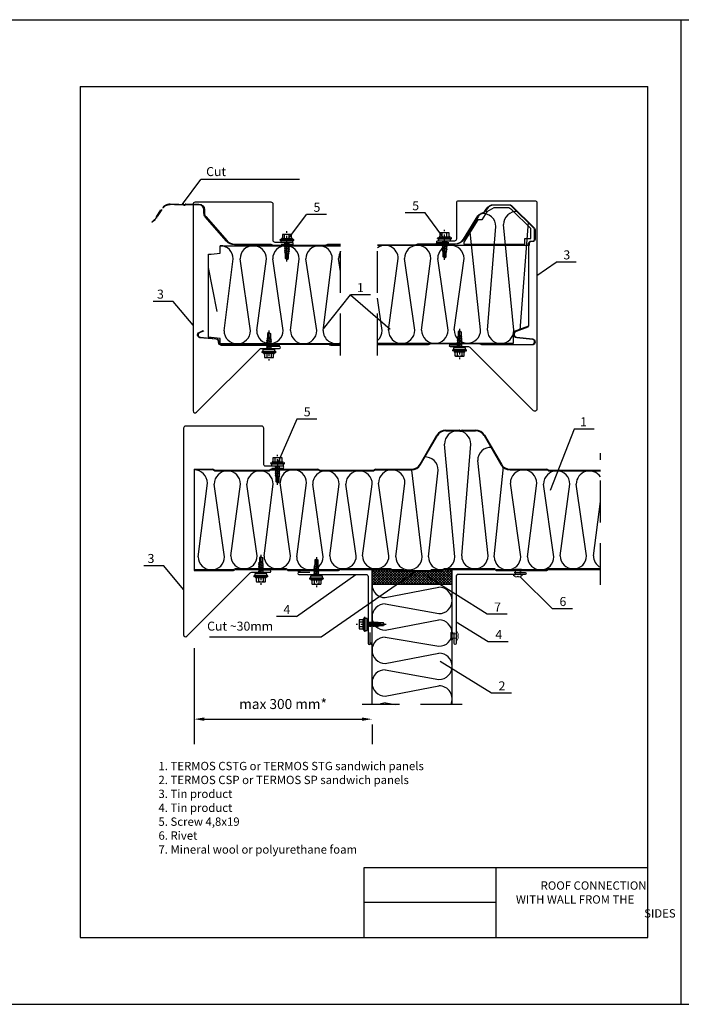
# Model space of a CAD drawing. Units: millimetres. Extents: x -204 to 5185, y 774 to 2365.
# Drawn here: x 3726 to 3925, y 774 to 1069 of the extents above; entities that cross this region are included whole.
import ezdxf
from ezdxf.enums import TextEntityAlignment as Align

# ---------------------------------------------------------------- set-up
doc = ezdxf.new("R2010")
doc.units = ezdxf.units.MM
for name, pattern in [('CENTER2', [28.575, 19.05, -3.175, 3.175, -3.175]), ('HIDDEN', [0.375, 0.25, -0.125]), ('HIDDENX2', [19.05, 12.7, -6.35])]:
    doc.linetypes.add(name, pattern=pattern)
doc.layers.get('0').update_dxf_attribs({"color": 2})
doc.layers.add('plon lin', color=7, linetype='Continuous', lineweight=5)
doc.layers.add('uzbruksnaivimai', color=7, linetype='Continuous', lineweight=5)
for name, color, linetype in [('skarda', 7, 'Continuous'), ('Skardos lankstiniai', 4, 'Continuous'), ('Tekstas', 7, 'Continuous'), ('Užpildas', 240, 'Continuous')]:
    doc.layers.add(name, color=color, linetype=linetype)
doc.styles.add('arial', font='arial.ttf')
doc.styles.add('ROMANS', font='ROMANS.shx', dxfattribs={"width": 0.8, "oblique": 15})
doc.styles.get("Standard").update_dxf_attribs({"font": 'arial.ttf'})
doc.dimstyles.new('RYS_BUD', dxfattribs={"dimscale": 1.5, "dimtxt": 3, "dimasz": 3, "dimexe": 2.5, "dimexo": 2, "dimgap": 1.5, "dimtad": 1, "dimdsep": 46, "dimtxsty": 'ROMANS', "dimtsz": 2, "dimcen": -3, "dimdle": 1.25, "dimclrd": 1, "dimclre": 1, "dimclrt": 2, "dimadec": 0, "dimazin": 0, "dimtfac": 0.75, "dimtix": 1, "dimtmove": 2, "dimatfit": 3, "dimfxl": 1, "dimtvp": 1.5, "dimtolj": 1, "dimarcsym": 0})

# ---------------------------------------------------------------- blocks, each defined once
blk = doc.blocks.new('*D116')
at = {"layer": 'DEFPOINTS', "color": 0, "linetype": 'Continuous', "transparency": 16777216}
for p in [(3778.72, 886.82), (3831.99, 863.88), (3831.99, 859.51)]:
    blk.add_point(p, dxfattribs=at)
at = {"layer": 'Tekstas', "color": 1, "linetype": 'Continuous', "lineweight": -2, "transparency": 16777216}
for p, q in [((3778.72, 880.82), (3778.72, 852.01)), ((3781.72, 859.51), (3828.99, 859.51)), ((3831.99, 857.88), (3831.99, 852.01))]:
    blk.add_line(p, q, dxfattribs=at)
at = {"layer": 'Tekstas', "color": 1, "linetype": 'Continuous', "transparency": 16777216}
for points in [[(3781.72, 860.01), (3781.72, 859.01), (3778.72, 859.51)], [(3828.99, 860.01), (3828.99, 859.01), (3831.99, 859.51)]]:
    blk.add_solid(points, dxfattribs=at)
at = {"layer": 'Tekstas', "color": 2, "linetype": 'Continuous', "transparency": 16777216, "insert": (3805.35, 864.05), "char_height": 3, "attachment_point": 5, "style": 'arial'}
blk.add_mtext('\\A1;max 300 mm*', dxfattribs=at)
blk = doc.blocks.new('L03A')
at = {"layer": 'Tekstas', "linetype": 'Continuous', "ltscale": 3}
for p, q in [((-7, 2.4), (-7, 2.6)), ((-6.6, 3), (6.6, 3)), ((-6.6, 2), (6.6, 2)), ((-5.5, 3.4), (-5.5, 3.6)), ((-5.1, 4), (5.1, 4)), ((-5.1, 3), (5.1, 3)), ((-2.31, 4), (-2.31, 7.64)), ((-1.8, -1.23), (-1.8, 0)), ((1.8, -0.61), (1.8, 0)), ((2.31, 4), (2.31, 7.64)), ((5.5, 3.4), (5.5, 3.6)), ((7, 2.4), (7, 2.6)), ((-2.4, -1.51), (2.4, -0.66)), ((-2.4, -1.51), (-1.8, -1.23)), ((-2.4, -1.51), (-1.8, -1.56)), ((-2.4, -3.15), (2.4, -2.31)), ((-2.4, -3.15), (-1.8, -2.87)), ((-2.4, -3.15), (-1.8, -3.2)), ((-2.4, -4.79), (2.4, -3.95)), ((-2.4, -4.79), (-1.8, -4.51)), ((-2.4, -4.79), (-1.8, -4.85)), ((-2.4, -6.44), (2.4, -5.59)), ((-2.4, -6.44), (-1.8, -6.16)), ((-2.4, -6.44), (-1.8, -6.49)), ((-2.4, -8.08), (2.4, -7.23)), ((-2.4, -8.08), (-1.8, -7.8)), ((-2.4, -8.08), (-1.8, -8.13)), ((-2.4, -9.72), (2.4, -8.87)), ((-2.4, -9.72), (-1.8, -9.44)), ((-2.4, -9.72), (-1.8, -9.77)), ((-1.8, -1.23), (1.8, -0.61)), ((-1.8, -1.56), (1.8, -0.94)), ((-1.8, -2.87), (-1.8, -1.56)), ((-1.8, -2.87), (1.8, -2.25)), ((-1.8, -3.2), (1.8, -2.59)), ((-1.8, -4.51), (-1.8, -3.2)), ((-1.8, -4.51), (1.8, -3.9)), ((-1.8, -4.85), (1.8, -4.23)), ((-1.8, -6.16), (-1.8, -4.85)), ((-1.8, -6.16), (1.8, -5.54)), ((-1.8, -6.49), (1.8, -5.87)), ((-1.8, -7.8), (-1.8, -6.49)), ((-1.8, -7.8), (1.8, -7.18)), ((-1.8, -8.13), (1.8, -7.51)), ((-1.8, -9.44), (-1.8, -8.13)), ((-1.8, -9.44), (1.8, -8.82)), ((-1.8, -9.77), (1.8, -9.15)), ((-1.8, -10.05), (-1.8, -9.77)), ((2.4, -0.66), (1.8, -0.61)), ((2.4, -0.66), (1.8, -0.94)), ((1.8, -2.25), (1.8, -0.94)), ((2.4, -2.31), (1.8, -2.25)), ((2.4, -2.31), (1.8, -2.59)), ((1.8, -3.9), (1.8, -2.59)), ((2.4, -3.95), (1.8, -3.9)), ((2.4, -3.95), (1.8, -4.23)), ((1.8, -5.54), (1.8, -4.23)), ((2.4, -5.59), (1.8, -5.54)), ((2.4, -5.59), (1.8, -5.87)), ((1.8, -7.18), (1.8, -5.87)), ((2.4, -7.23), (1.8, -7.18)), ((2.4, -7.23), (1.8, -7.51)), ((1.8, -8.82), (1.8, -7.51)), ((2.4, -8.87), (1.8, -8.82)), ((2.4, -8.87), (1.8, -9.15)), ((1.8, -10.05), (1.8, -9.15)), ((-2.16, -11.32), (2.26, -10.54)), ((-2.16, -11.32), (-1.71, -11.11)), ((-2.16, -11.32), (-1.67, -11.36)), ((-1.71, -11.1), (1.78, -10.5)), ((-1.67, -11.36), (1.76, -10.77)), ((-1.5, -12), (1.5, -12)), ((0, -17), (-1.5, -16.13)), ((0, -17), (1.5, -16.13)), ((2.26, -10.54), (1.76, -10.77)), ((2.26, -10.54), (1.78, -10.5))]:
    blk.add_line(p, q, dxfattribs=at)
at = {"layer": 'Tekstas', "ltscale": 3}
for p, q in [((-1.5, -16.13), (-1.5, -12)), ((1.5, -16.13), (1.5, -12))]:
    blk.add_line(p, q, dxfattribs=at)
at = {"layer": 'Tekstas', "linetype": 'Continuous', "ltscale": 3}
blk.add_lwpolyline([(-6, 2), (-6, 0), (6, 0), (6, 2)], dxfattribs=at)
blk.add_lwpolyline([(4.62, 4), (4.62, 7.6, 0.414214), (4.22, 8), (-4.22, 8, 0.414214), (-4.62, 7.6), (-4.62, 4)], format="xyb", dxfattribs=at)
for centre, radius, start, end in [((-6.6, 2.6), 0.4, 90, 180), ((-6.6, 2.4), 0.4, 180, 270), ((-5.1, 3.6), 0.4, 90, 180), ((-5.1, 3.4), 0.4, 180, 270), ((-3.46, 5.99), 2.01, 55.05614, 124.94386), ((0, 0.48), 7.52, 72.11378, 107.87847), ((3.46, 5.99), 2.01, 55.05614, 124.94386), ((5.1, 3.6), 0.4, 0, 90), ((5.1, 3.4), 0.4, 270, 0), ((6.6, 2.6), 0.4, 0, 90), ((6.6, 2.4), 0.4, 270, 0), ((4.7, -10.05), 6.5, 180, 197.4688), ((12.47, -17), 12.47, 156.36548, 180), ((-4.7, -10.05), 6.5, 342.5312, 0)]:
    blk.add_arc(centre, radius, start, end, dxfattribs=at)
at = {"layer": 'Užpildas', "linetype": 'CENTER2'}
blk.add_line((0, -18.99), (0, 11), dxfattribs=at)
blk = doc.blocks.new('kniede')
at = {"layer": 'uzbruksnaivimai'}
for p, q in [((-0.15, 0.69), (0.18, 1.28)), ((-0.15, 0.15), (-0.15, 0.69)), ((0.18, 1.28), (0.43, 1.28)), ((0.43, 1.28), (0.43, 0.69)), ((0.43, 0.69), (1.55, 0.69)), ((1.55, 1.03), (1.55, 0.69)), ((-0.15, -0.15), (-0.15, -0.69)), ((-0.15, -0.69), (0.18, -1.28)), ((0.18, -1.28), (0.43, -1.28)), ((0.43, -0.69), (1.55, -0.69)), ((0.43, -0.69), (0.43, -1.28)), ((1.55, -0.69), (1.55, -1.03))]:
    blk.add_line(p, q, dxfattribs=at)
blk.add_arc((-0.15, 0), 0.153, 270, 90, dxfattribs=at)
for points in [[(1.55, 1.03), (1.63, 1.1), (1.77, 1.22), (2.04, 1.07), (2.09, 0.86), (2.11, 0.73), (2.12, -0.69)], [(1.55, -1.03), (1.63, -1.1), (1.77, -1.22), (2.04, -1.07), (2.09, -0.86), (2.11, -0.73), (2.12, -0.69)]]:
    blk.add_open_spline(points, degree=3, knots=[0, 0, 0, 0, 0.381579, 0.61739, 0.995792, 1.135063, 1.135063, 1.135063, 1.135063], dxfattribs=at)

msp = doc.modelspace()

# ---------------------------------------------------------------- hatches: boundary and pattern name
at = {"layer": 'Skardos lankstiniai'}
h = msp.add_hatch(color=256, dxfattribs=at)
h.dxf.hatch_style = 1
h.paths.add_polyline_path([(3808.37352, 1001.98299, -0.353204203), (3808.1096, 1001.76998), (3807.5096, 1001.76998), (3807.256, 1001.51638), (3808.69172, 1001.51638)])
h = msp.add_hatch(color=256, dxfattribs=at)
h.dxf.hatch_style = 1
h.paths.add_polyline_path([(3852.06608, 1002.24215), (3851.62535, 1002.24215, -0.299251899), (3851.37748, 1002.4051), (3850.79511, 1001.94215), (3852.13549, 1001.94215)])
h = msp.add_hatch(color=256, dxfattribs=at)
h.dxf.hatch_style = 1
h.paths.add_polyline_path([(3804.36613, 971.80738), (3804.15641, 971.80738, 0.131652498), (3803.85641, 971.727), (3803.75497, 971.66843), (3803.65354, 971.60987, -0.094733582), (3803.38218, 971.5155), (3803.42124, 971.16998), (3804.26215, 971.16998, -0.275942689), (3804.49989, 971.02796)])
h = msp.add_hatch(color=256, dxfattribs=at)
h.dxf.hatch_style = 1
h.paths.add_polyline_path([(3856.05565, 971.93315), (3854.93109, 971.93315), (3855.2028, 971.37215, -0.414213562), (3855.4728, 971.64215), (3855.61327, 971.64215)])
h = msp.add_hatch(color=256, dxfattribs=at)
h.dxf.hatch_style = 1
h.paths.add_polyline_path([(3805.50881, 934.84504, -0.268491594), (3805.27472, 934.70956), (3804.95105, 934.70956), (3804.77075, 934.37532), (3805.74553, 934.37532)])
h = msp.add_hatch(color=256, dxfattribs=at)
h.dxf.hatch_style = 1
h.paths.add_polyline_path([(3801.94487, 904.37532), (3800.97159, 904.37532), (3801.11147, 904.10956), (3801.42726, 904.10956, -0.313940179), (3801.68052, 903.93316)])
h = msp.add_hatch(color=256, dxfattribs=at)
h.dxf.hatch_style = 1
h.paths.add_polyline_path([(3810.73929, 904.07532), (3809.50812, 904.07532), (3809.86607, 903.35619, -0.235118433), (3810.10542, 903.47532), (3810.42236, 903.47532)])
h = msp.add_hatch(color=256, dxfattribs=at)
h.dxf.hatch_style = 1
h.paths.add_polyline_path([(3831.98626, 882.6487), (3831.40542, 882.41585), (3831.40542, 882.17532, -0.250235573), (3831.27233, 881.92604), (3831.98626, 881.54487)])
at = {"layer": 'Užpildas', "linetype": 'Continuous'}
h = msp.add_hatch(dxfattribs=at)
h.set_pattern_fill('ANSI37', color=256, scale=4.5, angle=90, style=0)
h.set_pattern_definition([(135, (-46741.9125, -54501.5147), (-0.3977475644, -0.3977475644), []), (225, (-46741.9125, -54501.5147), (0.3977475644, -0.3977475644), [])])
h.paths.add_polyline_path([(3838.21529, 904.07532, -0.131652498), (3837.83279, 904.17781), (3837.62992, 904.29494, 0.131652498), (3837.32992, 904.37532), (3831.98626, 904.37532), (3831.98626, 899.87532), (3855.98626, 899.87532), (3855.98626, 904.37532), (3853.81529, 904.37532, 0.131652498), (3853.51529, 904.29494), (3853.31242, 904.17781, -0.131652498), (3852.92992, 904.07532)])

# ---------------------------------------------------------------- linework, layer by layer
at = {"color": 0}
for p, q in [((3714.61678, 1069.07883), (3924.61678, 1069.07883)), ((3924.61664, 774.07885), (3924.61664, 1069.07885)), ((3924.61678, 1069.07883), (4134.61678, 1069.07883)), ((3744.61678, 1049.07883), (3914.61678, 1049.07883)), ((3744.61678, 1049.07883), (3744.61678, 794.07883)), ((3914.61678, 794.07883), (3914.61678, 1049.07883)), ((3829.61678, 794.07883), (3829.61678, 815.07883)), ((3829.61678, 815.07883), (3914.61678, 815.07883)), ((3869.05627, 815.07883), (3869.05627, 794.07883)), ((3869.05627, 804.57883), (3829.61678, 804.57883)), ((3744.61678, 794.07883), (3914.61678, 794.07883)), ((3714.61678, 774.07883), (3924.61678, 774.07883)), ((3924.61678, 774.07883), (4134.61678, 774.07883))]:
    msp.add_line(p, q, dxfattribs=at)
at = {"layer": 'skarda', "linetype": 'Continuous', "ltscale": 3}
for p, q in [((3853.72728, 1000.33355), (3853.72728, 1003.33355)), ((3806.51371, 999.86639), (3806.51371, 1002.86639))]:
    msp.add_line(p, q, dxfattribs=at)
at = {"layer": 'skarda', "linetype": 'Continuous'}
msp.add_line((3803.70118, 936.09311), (3803.70118, 933.09311), dxfattribs=at)
at = {"layer": 'skarda', "color": 3, "linetype": 'Continuous'}
for p, q in [((3831.98626, 863.87532), (3831.98626, 899.87532)), ((3855.98626, 863.87532), (3855.98626, 899.87532))]:
    msp.add_line(p, q, dxfattribs=at)
at = {"layer": 'skarda'}
msp.add_lwpolyline([(3877.80068, 1001.77715), (3877.80068, 1003.48715), (3879.60068, 1003.48715), (3879.60068, 1003.48715), (3879.60068, 1006.55852), (3879.60068, 1006.55852), (3873.90068, 1012.12715), (3873.00068, 1012.72715), (3868.50068, 1012.72715), (3866.35713, 1011.52715), (3864.85744, 1009.12715), (3863.69682, 1009.12715), (3859.50068, 1002.37715), (3859.50068, 1001.77715)], close=True, dxfattribs=at)
at = {"layer": 'Skardos lankstiniai', "color": 0}
for p, q in [((3864.52345, 976.11216), (3861.28577, 1006.37442)), ((3866.57899, 976.02531), (3869.107, 1007.06965)), ((3874.4746, 976.02531), (3871.37786, 1007.69449)), ((3876.35554, 976.09151), (3878.82566, 1008.43112)), ((3787.6682, 975.90519), (3790.41153, 997.40958)), ((3795.56381, 975.90519), (3792.46707, 997.40958)), ((3797.44475, 975.97139), (3800.36268, 997.40958)), ((3805.34036, 975.97139), (3802.24362, 997.40958)), ((3807.56592, 975.92019), (3810.13923, 997.40958)), ((3815.46153, 975.92019), (3812.19477, 997.40358)), ((3817.34247, 975.98639), (3820.09038, 997.40358)), ((3822.56802, 993.59431), (3821.97131, 997.52935)), ((3836.90014, 976.03096), (3839.81807, 997.54198)), ((3844.79576, 976.03096), (3841.69901, 997.53535)), ((3846.85129, 976.04596), (3849.59462, 997.53535)), ((3854.7469, 976.04596), (3851.65016, 997.53535)), ((3856.62784, 976.11216), (3859.54577, 997.53535)), ((3785.61266, 981.66179), (3783.01372, 994.8781)), ((3835.01921, 975.96476), (3833.62344, 985.6844)), ((3856.78175, 908.18813), (3853.68501, 941.93852)), ((3858.83729, 908.48813), (3861.58062, 941.93852)), ((3866.7329, 908.48813), (3863.63616, 937.00091)), ((3847.0052, 908.18813), (3843.90846, 934.12909)), ((3848.88614, 908.18813), (3851.80407, 934.12909)), ((3868.61384, 908.18813), (3871.34193, 935.12637)), ((3779.9265, 908.18813), (3782.66983, 930.23852)), ((3787.82211, 908.18813), (3784.72537, 929.93852)), ((3789.70305, 908.48813), (3792.62098, 929.93852)), ((3797.59866, 908.48813), (3794.50191, 929.93852)), ((3799.6542, 908.48813), (3802.39753, 929.93852)), ((3807.54981, 908.48813), (3804.45306, 930.30472)), ((3809.43074, 908.18492), (3812.34868, 930.30472)), ((3817.32636, 908.18492), (3814.22961, 929.93852)), ((3819.38189, 908.48813), (3822.12522, 929.93852)), ((3827.27751, 908.48813), (3824.18076, 929.93852)), ((3829.15844, 908.48813), (3832.07637, 929.93852)), ((3837.05405, 908.48813), (3833.95731, 930.23852)), ((3839.10959, 908.18813), (3841.85292, 930.23852)), ((3876.50945, 908.18813), (3873.4127, 930.23852)), ((3878.56499, 908.18813), (3881.30832, 930.23852)), ((3886.4606, 908.18813), (3883.36385, 929.93852)), ((3888.34153, 908.48813), (3891.25947, 929.93852)), ((3896.23715, 908.48813), (3893.1404, 929.93852)), ((3898.29268, 908.48813), (3900.37202, 924.74671)), ((3835.93407, 895.92752), (3852.03846, 899.02426)), ((3835.93407, 894.04658), (3852.03846, 891.12865)), ((3835.93407, 886.15097), (3852.03846, 889.24771)), ((3835.93407, 884.09543), (3852.03846, 881.3521)), ((3835.93407, 876.19982), (3852.03846, 879.29657)), ((3835.93407, 874.31888), (3852.03846, 871.40095)), ((3835.93407, 866.42327), (3852.03846, 869.52002)), ((3836.06647, 864.36773), (3838.93335, 863.87532))]:
    msp.add_line(p, q, dxfattribs=at)
at = {"layer": 'Skardos lankstiniai', "ltscale": 3}
for points in [[(3854.95535, 1002.24215), (3851.62535, 1002.24215, -0.414213562), (3851.35535, 1002.51215), (3851.35535, 1002.57215, -0.414213562), (3851.62535, 1002.84215), (3856.75535, 1002.84215, 0.414213562), (3857.35535, 1003.44215), (3857.35535, 1014.24215, -0.414213562), (3857.95535, 1014.84215), (3880.75535, 1014.84215, -0.414213562), (3881.35535, 1014.24215), (3881.35535, 952.33814, -0.668178638), (3880.33108, 951.91387), (3861.37854, 970.86642, 0.198912367), (3860.95427, 971.04215), (3855.4728, 971.04215, -0.414213562), (3855.2028, 971.31215), (3855.2028, 971.37215, -0.414213562), (3855.4728, 971.64215), (3858.8028, 971.64215)], [(3804.7796, 1001.76998), (3808.1096, 1001.76998, 0.414213562), (3808.3796, 1002.03998), (3808.3796, 1002.09998, 0.414213562), (3808.1096, 1002.36998), (3802.9796, 1002.36998, -0.414213562), (3802.3796, 1002.96998), (3802.3796, 1013.76998, 0.414213562), (3801.7796, 1014.36998), (3778.9796, 1014.36998, 0.414213562), (3778.3796, 1013.76998), (3778.3796, 951.86596, 0.668178638), (3779.40387, 951.4417), (3798.35641, 970.39424, -0.198912367), (3798.78067, 970.56998), (3804.26215, 970.56998, 0.414213562), (3804.53215, 970.83998), (3804.53215, 970.89998, 0.414213562), (3804.26215, 971.16998), (3800.93215, 971.16998)], [(3801.94472, 934.70956), (3805.27472, 934.70956, 0.414213562), (3805.54472, 934.97956), (3805.54472, 935.03956, 0.414213562), (3805.27472, 935.30956), (3800.14472, 935.30956, -0.414213562), (3799.54472, 935.90956), (3799.54472, 946.70956, 0.414213562), (3798.94472, 947.30956), (3776.14472, 947.30956, 0.414213562), (3775.54472, 946.70956), (3775.54472, 884.80555, 0.668178638), (3776.56898, 884.38128), (3795.52152, 903.33383, -0.198912367), (3795.94579, 903.50956), (3801.42726, 903.50956, 0.414213562), (3801.69726, 903.77956), (3801.69726, 903.83956, 0.414213562), (3801.42726, 904.10956), (3798.09726, 904.10956)]]:
    msp.add_lwpolyline(points, format="xyb", dxfattribs=at)
at = {"layer": 'Skardos lankstiniai'}
for points in [[(3813.40542, 903.47532), (3810.10542, 903.47532, 0.414213562), (3809.80542, 903.17532), (3809.80542, 903.17532, 0.414213562), (3810.10542, 902.87532), (3830.20542, 902.87532, -0.414213562), (3830.80542, 902.27532), (3830.80542, 882.17532, 0.414213562), (3831.10542, 881.87532), (3831.10542, 881.87532, 0.414213562), (3831.40542, 882.17532), (3831.40542, 885.47532)], [(3874.5671, 903.47532), (3877.8671, 903.47532, -0.414213562), (3878.1671, 903.17532), (3878.1671, 903.17532, -0.414213562), (3877.8671, 902.87532), (3857.7671, 902.87532, 0.414213562), (3857.1671, 902.27532), (3857.1671, 882.17532, -0.414213562), (3856.8671, 881.87532), (3856.8671, 881.87532, -0.414213562), (3856.5671, 882.17532), (3856.5671, 885.47532)]]:
    msp.add_lwpolyline(points, format="xyb", dxfattribs=at)
at = {"layer": 'Skardos lankstiniai', "color": 0}
for centre, start, end in [((3865.15919, 1007.06965), 0, 97.9055005), ((3875.32566, 1007.69449), 86.4724532, 180), ((3786.46372, 997.40958), 0, 90), ((3796.41487, 997.40958), 0, 180), ((3806.19142, 997.40958), 0, 180), ((3816.14257, 997.40358), 0, 180), ((3835.87027, 997.52935), 0, 124.6898967), ((3845.64682, 997.53535), 0, 180), ((3855.59797, 997.53535), 0, 180), ((3825.91912, 997.52935), 148.0868893, 180), ((3791.61601, 975.90519), 180, 0), ((3801.39255, 975.97139), 180, 0), ((3811.51372, 975.92019), 180, 0), ((3821.29027, 975.98639), 180, 288.8844409), ((3831.0714, 975.96476), 310.2740079, 0), ((3840.84795, 976.03096), 180, 0), ((3850.7991, 976.04596), 180, 0), ((3860.57565, 976.11216), 180, 0), ((3870.5268, 976.02531), 180, 0), ((3857.63281, 941.93852), 0, 180), ((3867.58396, 937.00091), 86.7805688, 180), ((3847.85626, 934.12909), 0, 93.2201615), ((3778.72202, 930.23852), 0, 90), ((3788.67317, 929.93852), 0, 180), ((3798.44972, 929.93852), 0, 180), ((3808.40087, 930.30472), 0, 180), ((3818.17742, 929.93852), 0, 180), ((3828.12857, 929.93852), 0, 180), ((3837.90512, 930.23852), 0, 180), ((3847.85626, 934.12909), 176.371883, 180), ((3877.36051, 930.23852), 0, 180), ((3887.31166, 929.93852), 0, 180), ((3897.08821, 929.93852), 33.7151046, 180), ((3783.87431, 908.18813), 180, 0), ((3793.65085, 908.48813), 180, 0), ((3803.602, 908.48813), 180, 0), ((3813.37855, 908.18492), 180, 0), ((3823.3297, 908.48813), 180, 0), ((3833.10625, 908.48813), 180, 0), ((3843.0574, 908.18813), 180, 0), ((3852.83395, 908.18813), 180, 0), ((3862.7851, 908.48813), 180, 0), ((3872.56164, 908.18813), 180, 0), ((3882.51279, 908.18813), 180, 0), ((3892.28934, 908.48813), 180, 0), ((3902.24049, 908.48813), 180, 241.7517763), ((3835.93407, 899.87532), 180, 270), ((3852.03846, 895.07646), 270, 90), ((3835.93407, 890.09878), 90, 270), ((3852.03846, 885.29991), 270, 90), ((3835.93407, 880.14763), 90, 270), ((3852.03846, 875.34876), 270, 90), ((3835.93407, 870.37108), 90, 270), ((3852.03846, 865.57221), 334.5431926, 90), ((3836.06647, 860.41993), 90, 118.9230987)]:
    msp.add_arc(centre, 3.94781, start, end, dxfattribs=at)
at = {"layer": 'Tekstas', "color": 3}
for p, q in [((3846.37686, 935.89102), (3851.39075, 944.58065)), ((3846.5411, 935.79751), (3851.55084, 944.48018)), ((3854.09241, 946.07532), (3858.09961, 946.07532)), ((3854.09241, 945.88632), (3858.09961, 945.88632)), ((3858.9976, 946.07532), (3863.0048, 946.07532)), ((3858.9976, 945.88632), (3863.0048, 945.88632)), ((3865.54637, 944.48018), (3870.5561, 935.79751)), ((3865.70646, 944.58065), (3870.72035, 935.89102)), ((3778.72202, 934.37532), (3784.28578, 934.37532)), ((3785.18578, 934.07532), (3800.97478, 934.07532)), ((3785.18578, 933.88632), (3800.97478, 933.88632)), ((3801.87478, 934.37532), (3815.67478, 934.37532)), ((3801.87478, 934.18632), (3815.67478, 934.18632)), ((3816.57478, 934.07532), (3832.17478, 934.07532)), ((3816.57478, 933.88632), (3832.17478, 933.88632)), ((3833.07478, 934.37532), (3843.76978, 934.37532)), ((3833.07478, 934.18632), (3843.76978, 934.18632)), ((3873.32743, 934.37532), (3884.2481, 934.37532)), ((3873.32743, 934.18632), (3884.2481, 934.18632)), ((3885.1481, 934.07532), (3900.37202, 934.07532)), ((3885.1481, 933.88632), (3900.37202, 933.88632)), ((3778.72202, 904.07532), (3790.34092, 904.07532)), ((3790.72342, 904.17781), (3790.92629, 904.29494)), ((3791.22629, 904.37532), (3806.12992, 904.37532)), ((3807.01529, 904.07532), (3821.72992, 904.07532)), ((3822.11242, 904.17781), (3822.31529, 904.29494)), ((3822.61529, 904.37532), (3837.32992, 904.37532)), ((3838.21529, 904.07532), (3852.92992, 904.07532)), ((3853.81529, 904.37532), (3868.52992, 904.37532)), ((3868.82992, 904.29494), (3869.03279, 904.17781)), ((3869.41529, 904.07532), (3884.12992, 904.07532))]:
    msp.add_line(p, q, dxfattribs=at)
at = {"layer": 'Tekstas', "color": 3, "ltscale": 100}
msp.add_line((3784.28578, 934.18632), (3778.72202, 934.18632), dxfattribs=at)
at = {"layer": 'Tekstas'}
for p, q in [((3806.42992, 904.29494), (3806.63279, 904.17781)), ((3837.62992, 904.29494), (3837.83279, 904.17781)), ((3853.31242, 904.17781), (3853.51529, 904.29494)), ((3884.51242, 904.17781), (3884.71529, 904.29494)), ((3885.01529, 904.37532), (3900.37202, 904.37532))]:
    msp.add_line(p, q, dxfattribs=at)
at = {"layer": 'Tekstas', "ltscale": 0.2}
msp.add_lwpolyline([(3781.64872, 1012.15138, 0.414213562), (3780.14872, 1013.65138), (3778.3796, 1013.65138)], format="xyb", dxfattribs=at)
at = {"layer": 'Tekstas', "color": 3, "ltscale": 0.2}
for points in [[(3778.3814, 1013.81638), (3780.14872, 1013.81638, -0.414213562), (3781.81372, 1012.15138), (3781.81372, 1011.08169, 0.182181578), (3782.18683, 1010.09169), (3788.56077, 1002.83638, 0.215750967), (3790.81457, 1001.81638), (3801.51372, 1001.81638, -0.121665116), (3801.85592, 1001.73186), (3802.13438, 1001.58538, 0.121665116), (3802.41372, 1001.51638), (3818.01372, 1001.51638, 0.121665116), (3818.29307, 1001.58538), (3818.57153, 1001.73186, -0.121665116), (3818.91372, 1001.81638), (3822.56802, 1001.81638)], [(3822.56802, 1001.65138), (3818.91372, 1001.65138, 0.121665116), (3818.64835, 1001.58584), (3818.36989, 1001.43935, -0.121665116), (3818.01372, 1001.35138), (3802.41372, 1001.35138, -0.121665116), (3802.05756, 1001.43935), (3801.7791, 1001.58584, 0.121665116), (3801.51372, 1001.65138), (3790.81457, 1001.65138, -0.215750967), (3788.43682, 1002.72748), (3782.06287, 1009.98279, -0.182181578), (3781.64872, 1011.08169), (3781.64872, 1012.15138)], [(3833.62344, 1001.64215), (3844.94778, 1001.64215, 0.121665116), (3845.22712, 1001.71115), (3845.50558, 1001.85764, -0.121665116), (3845.84778, 1001.94215), (3856.85325, 1001.94215, 0.258617584), (3859.3974, 1003.3524), (3863.72474, 1010.2776, -0.160174049), (3864.52382, 1010.94336), (3865.09845, 1011.17087, 0.160174049), (3865.81834, 1011.77066), (3866.23433, 1012.4364, -0.258617584), (3868.40958, 1013.64215), (3873.09178, 1013.64215, -0.196765432), (3873.8386, 1013.33642), (3880.61922, 1006.66696, -0.201061068), (3880.84778, 1006.12157), (3880.84778, 1003.36715, -0.414213562), (3880.08278, 1002.60215), (3879.64778, 1002.60215, 0.414213562), (3879.04778, 1002.00215), (3879.04778, 1001.40215), (3878.88278, 1001.40215), (3878.88278, 1002.00215, -0.414213562), (3879.64778, 1002.76715), (3880.08278, 1002.76715, 0.414213562), (3880.68278, 1003.36715), (3880.68278, 1006.12157, 0.201061068), (3880.50352, 1006.54933), (3873.7229, 1013.21879, 0.196765432), (3873.09178, 1013.47715), (3868.40958, 1013.47715, 0.258617584), (3866.37426, 1012.34896), (3865.95826, 1011.68322, -0.160174049), (3865.15919, 1011.01746), (3864.58456, 1010.78995, 0.160174049), (3863.86467, 1010.19016), (3859.53732, 1003.26496, -0.258617584), (3856.85325, 1001.77715), (3845.84778, 1001.77715, 0.121665116), (3845.5824, 1001.71161), (3845.30394, 1001.56512, -0.121665116), (3844.94778, 1001.47715), (3833.62344, 1001.47715)]]:
    msp.add_lwpolyline(points, format="xyb", dxfattribs=at)
at = {"layer": 'Tekstas', "color": 3}
for points in [[(3833.62344, 971.86085, 0.115817529), (3833.89046, 971.79815), (3848.60509, 971.79815, 0.131652498), (3848.90509, 971.87854), (3849.00653, 971.9371), (3849.10796, 971.99566, -0.131652498), (3849.49046, 972.09815), (3864.20509, 972.09815, -0.131652498), (3864.58759, 971.99566), (3864.79046, 971.87854, 0.131652498), (3865.09046, 971.79815), (3871.53491, 971.79815), (3872.44778, 971.79815), (3879.93278, 971.79815, 0.952186453), (3880.00612, 973.29456), (3875.34483, 973.7526), (3875.34483, 973.7526, -0.798203068), (3875.08473, 975.81326), (3878.60857, 977.09584), (3878.66501, 976.94079), (3875.14116, 975.65821, 0.798203068), (3875.36096, 973.91681), (3880.02226, 973.45877), (3880.02226, 973.45877, -0.952186453), (3879.93278, 971.63315), (3872.44778, 971.63315), (3871.53491, 971.63315), (3865.09046, 971.63315, -0.131652498), (3864.70796, 971.73564), (3864.50509, 971.85277, 0.131652498), (3864.20509, 971.93315), (3849.49046, 971.93315, 0.131652498), (3849.19046, 971.85277), (3849.08903, 971.79421), (3848.98759, 971.73564, -0.131652498), (3848.60509, 971.63315), (3833.89046, 971.63315, -0.089375702), (3833.62344, 971.68127, -0.089375702)], [(3822.56802, 971.50738), (3819.75641, 971.50738, -0.131652498), (3819.37391, 971.60987), (3819.17104, 971.727, 0.131652498), (3818.87104, 971.80738), (3811.51372, 971.80738), (3804.15641, 971.80738, 0.131652498), (3803.85641, 971.727), (3803.75497, 971.66843), (3803.65354, 971.60987, -0.131652498), (3803.27104, 971.50738), (3796.51372, 971.50738), (3786.92872, 971.50738, -0.414213562), (3786.01372, 972.42238), (3786.01372, 972.57385, 0.385807225), (3785.33707, 973.32026), (3780.459, 973.79959, -0.763092323), (3780.19102, 975.36834), (3781.41453, 975.93888), (3781.48427, 975.78934), (3780.26075, 975.2188, 0.763092323), (3780.47513, 973.9638), (3785.35321, 973.48446, -0.385807225), (3786.17872, 972.57385), (3786.17872, 972.42238, 0.414213562), (3786.92872, 971.67238), (3796.51372, 971.67238), (3803.27104, 971.67238, 0.131652498), (3803.57104, 971.75277), (3803.67247, 971.81133), (3803.77391, 971.86989, -0.131652498), (3804.15641, 971.97238), (3811.51372, 971.97238), (3818.87104, 971.97238, -0.131652498), (3819.25354, 971.86989), (3819.45641, 971.75277, 0.131652498), (3819.75641, 971.67238), (3822.56802, 971.67238)], [(3841.59717, 904.24032), (3838.21529, 904.24032, -0.131652498), (3837.91529, 904.32071), (3837.71242, 904.43783, 0.131652498), (3837.32992, 904.54032), (3822.61529, 904.54032, 0.131652498), (3822.23279, 904.43783), (3822.02992, 904.32071, -0.131652498), (3821.72992, 904.24032), (3807.01529, 904.24032, -0.131652498), (3806.71529, 904.32071), (3806.51242, 904.43783, 0.131652498), (3806.12992, 904.54032), (3791.22629, 904.54032, 0.131652498), (3790.84379, 904.43783), (3790.64092, 904.32071, -0.131652498), (3790.34092, 904.24032), (3778.72202, 904.24032)], [(3900.37202, 904.54032), (3885.01529, 904.54032, 0.131652498), (3884.63279, 904.43783), (3884.42992, 904.32071, -0.131652498), (3884.12992, 904.24032), (3869.41529, 904.24032, -0.131652498), (3869.11529, 904.32071), (3868.91242, 904.43783, 0.131652498), (3868.52992, 904.54032), (3853.81529, 904.54032, 0.131652498), (3853.43279, 904.43783), (3853.22992, 904.32071, -0.131652498), (3852.92992, 904.24032), (3849.56946, 904.24032)]]:
    msp.add_lwpolyline(points, format="xyb", dxfattribs=at)
for centre, radius, start, end in [((3854.09241, 942.88632), 3.189, 90, 147.9075999), ((3854.09241, 942.88632), 3, 90, 147.9075999), ((3858.09961, 945.58632), 0.489, 60.0735651, 90), ((3858.09961, 945.58632), 0.3, 60.0735651, 90), ((3858.5486, 946.36632), 0.6, 240.0735651, 299.9264349), ((3858.5486, 946.36632), 0.411, 240.0735651, 299.9264349), ((3858.5486, 946.36632), 0.411, 240.0735651, 299.9264349), ((3858.9976, 945.58632), 0.489, 90, 119.9264349), ((3858.9976, 945.58632), 0.3, 90, 119.9264349), ((3863.0048, 942.88632), 3.189, 32.0924001, 90), ((3863.0048, 942.88632), 3, 32.0924001, 90), ((3843.76978, 937.37532), 3, 270, 330.3455856), ((3843.76978, 937.37532), 3.189, 270, 330.3455856), ((3873.32743, 937.37532), 3.189, 209.6544144, 270), ((3873.32743, 937.37532), 3, 209.6544144, 270), ((3815.67478, 933.58632), 0.789, 53.1301024, 90), ((3815.67478, 933.58632), 0.6, 53.1301024, 90), ((3816.57478, 934.78632), 0.9, 233.1301024, 270), ((3816.57478, 934.78632), 0.711, 233.1301024, 270), ((3832.17478, 934.78632), 0.711, 270, 306.8698976), ((3832.17478, 934.78632), 0.9, 270, 306.8698976), ((3833.07478, 933.58632), 0.789, 90, 126.8698976), ((3833.07478, 933.58632), 0.6, 90, 126.8698976), ((3884.2481, 933.58632), 0.789, 53.1301024, 90), ((3884.2481, 933.58632), 0.6, 53.1301024, 90), ((3885.1481, 934.78632), 0.9, 233.1301024, 270), ((3885.1481, 934.78632), 0.711, 233.1301024, 270), ((3885.1481, 934.78632), 0.711, 233.1301024, 270), ((3790.34092, 904.84032), 0.765, 270, 300), ((3791.22629, 903.77532), 0.6, 90, 120), ((3821.72992, 904.84032), 0.765, 270, 300), ((3822.61529, 903.77532), 0.6, 90, 120), ((3868.52992, 903.77532), 0.6, 60, 90), ((3869.41529, 904.84032), 0.765, 240, 270)]:
    msp.add_arc(centre, radius, start, end, dxfattribs=at)
at = {"layer": 'Tekstas'}
for centre, radius, start, end in [((3784.28578, 933.58632), 0.789, 53.1301024, 90), ((3784.28578, 933.58632), 0.6, 53.1301024, 90), ((3785.18578, 934.78632), 0.9, 233.1301024, 270), ((3785.18578, 934.78632), 0.711, 233.1301024, 270), ((3800.97478, 934.78632), 0.711, 270, 306.8698976), ((3800.97478, 934.78632), 0.9, 270, 306.8698976), ((3801.87478, 933.58632), 0.789, 90, 126.8698976), ((3801.87478, 933.58632), 0.6, 90, 126.8698976), ((3806.12992, 903.77532), 0.6, 60, 90), ((3807.01529, 904.84032), 0.765, 240, 270), ((3837.32992, 903.77532), 0.6, 60, 90), ((3838.21529, 904.84032), 0.765, 240, 270), ((3852.92992, 904.84032), 0.765, 270, 300), ((3853.81529, 903.77532), 0.6, 90, 120), ((3884.12992, 904.84032), 0.765, 270, 300), ((3885.01529, 903.77532), 0.6, 90, 120)]:
    msp.add_arc(centre, radius, start, end, dxfattribs=at)
at = {"layer": 'Užpildas', "linetype": 'Continuous', "ltscale": 3}
for p, q in [((3775.26941, 1013.81638), (3780.66983, 1021.16933)), ((3817.4463, 976.41998), (3825.55549, 986.6298)), ((3825.55549, 986.6298), (3837.39156, 976.38142)), ((3831.55549, 986.6298), (3825.55549, 986.6298))]:
    msp.add_line(p, q, dxfattribs=at)
at = {"layer": 'Užpildas', "linetype": 'Continuous'}
msp.add_line((3810.22698, 1021.16933), (3780.66983, 1021.16933), dxfattribs=at)
at = {"layer": 'Užpildas', "color": 0, "linetype": 'Continuous', "ltscale": 3}
for p, q in [((3806.51371, 1002.86639), (3812.33587, 1010.69878)), ((3818.33587, 1010.69878), (3812.33587, 1010.69878)), ((3847.90513, 1011.16594), (3841.90513, 1011.16594)), ((3853.72728, 1003.33355), (3847.90513, 1011.16594)), ((3881.35535, 992.41968), (3887.1775, 996.44168)), ((3893.1775, 996.44168), (3887.1775, 996.44168)), ((3772.45027, 984.68352), (3766.45027, 984.68352)), ((3778.3796, 977.53225), (3772.45027, 984.68352)), ((3815.41983, 949.42216), (3809.41983, 949.42216)), ((3892.55298, 946.42742), (3885.34055, 927.97755)), ((3898.55298, 946.42742), (3892.55298, 946.42742)), ((3769.61538, 905.47937), (3763.61538, 905.47937)), ((3775.54472, 898.3281), (3769.61538, 905.47937)), ((3872.4591, 890.94138), (3866.4591, 890.94138)), ((3892.00482, 892.59024), (3886.00482, 892.59024)), ((3809.34264, 890.22987), (3803.34264, 890.22987)), ((3783.30768, 884.21471), (3816.72884, 884.21471)), ((3872.80482, 882.69581), (3866.80482, 882.69581)), ((3873.75727, 867.31415), (3867.75727, 867.31415))]:
    msp.add_line(p, q, dxfattribs=at)
at = {"layer": 'Užpildas', "linetype": 'HIDDEN', "ltscale": 50}
for p, q in [((3822.56802, 968.50738), (3822.56802, 1004.81638)), ((3833.62344, 968.50738), (3833.62344, 1004.81638)), ((3900.37202, 899.71754), (3900.37202, 939.18785)), ((3858.98626, 863.87532), (3828.98626, 863.87532))]:
    msp.add_line(p, q, dxfattribs=at)
at = {"layer": 'Užpildas', "color": 0, "ltscale": 3}
msp.add_line((3809.41983, 949.42216), (3803.70118, 936.09311), dxfattribs=at)
at = {"layer": 'Užpildas'}
for p, q in [((3778.72202, 934.37532), (3778.72202, 904.07532)), ((3831.98626, 899.87532), (3831.98626, 904.37532)), ((3855.98626, 899.87532), (3855.98626, 904.37532))]:
    msp.add_line(p, q, dxfattribs=at)
at = {"layer": 'Užpildas', "color": 0}
for p, q in [((3809.34264, 890.22987), (3827.14028, 902.87532)), ((3816.72884, 884.21471), (3845.4401, 904.07532)), ((3866.4591, 890.94138), (3848.65813, 902.1081)), ((3886.00482, 892.59024), (3876.37614, 902.18925)), ((3866.80482, 882.69581), (3857.1671, 888.61821)), ((3867.75727, 867.31415), (3852.43531, 876.76871))]:
    msp.add_line(p, q, dxfattribs=at)
at = {"layer": 'Užpildas', "color": 3}
msp.add_line((3855.98626, 899.87532), (3831.98626, 899.87532), dxfattribs=at)
at = {"layer": 'Užpildas', "linetype": 'HIDDENX2', "ltscale": 0.2}
msp.add_lwpolyline([(3778.3796, 1013.65138), (3776.26272, 1013.65138, 0.131325959), (3776.10108, 1013.60818, -0.267261242), (3775.52637, 1013.60818, 0.131325959), (3775.36473, 1013.65138), (3771.56811, 1013.65138, 0.258617584), (3769.02397, 1012.24114), (3767.56902, 1009.91273), (3767.42909, 1010.00017), (3768.88404, 1012.32858, -0.258617584), (3771.56811, 1013.81638), (3775.36473, 1013.81638, -0.131325959), (3775.60868, 1013.75118, 0.267261242), (3776.01877, 1013.75118, -0.131325959), (3776.26272, 1013.81638), (3776.26272, 1013.81638), (3778.3814, 1013.81638)], format="xyb", dxfattribs=at)
at = {"layer": 'Užpildas', "linetype": 'HIDDENX2', "ltscale": 0.03}
msp.add_lwpolyline([(3767.56902, 1009.91273), (3767.23225, 1009.37379, -0.087488664), (3766.84532, 1008.94406), (3766.10813, 1008.36811), (3766.00655, 1008.49813), (3766.00655, 1008.49813), (3766.74374, 1009.07409, 0.087488664), (3767.09232, 1009.46122), (3767.42909, 1010.00017)], format="xyb", dxfattribs=at)
at = {"layer": 'Užpildas', "color": 3}
for points in [[(3822.56802, 971.95738), (3786.46372, 971.95738), (3786.46372, 973.60635), (3783.77339, 973.9063), (3783.01372, 973.90738), (3783.01372, 998.80738), (3783.76372, 998.80738), (3786.46372, 999.10738), (3786.46372, 1001.35738), (3822.56802, 1001.35738)], [(3833.62344, 1001.48315), (3878.89778, 1001.48315), (3878.89778, 1001.48315), (3878.89778, 977.22593), (3874.2311, 975.52656), (3874.2311, 972.08315), (3833.62344, 972.08315)]]:
    msp.add_lwpolyline(points, dxfattribs=at)

# ---------------------------------------------------------------- block references
at = {"layer": 'plon lin', "xscale": -1, "rotation": 270}
msp.add_blockref('kniede', (3875.6876, 902.34205), dxfattribs=at)
at = {"layer": 'plon lin', "xscale": -1}
msp.add_blockref('kniede', (3857.68512, 884.41908), dxfattribs=at)
at = {"layer": 'Užpildas', "xscale": 0.3, "yscale": 0.3, "zscale": 0.3}
for p in [(3853.72728, 1002.84215), (3806.51371, 1002.36998), (3803.70118, 935.44416)]:
    msp.add_blockref('L03A', p, dxfattribs=at)
for p, rotation in [((3801.12858, 970.24033), 180), ((3858.21354, 970.71599), 180), ((3798.70186, 903.09202), 180), ((3815.32935, 902.38504), 180), ((3830.55871, 887.91655), 89.99990728303263)]:
    msp.add_blockref('L03A', p, dxfattribs=dict(at, rotation=rotation))

# ---------------------------------------------------------------- texts
at = {"color": 0, "insert": (3869.91907, 815.07883), "char_height": 2.5, "attachment_point": 1}
msp.add_mtext_dynamic_manual_height_columns('\\pi22.349;{\\fArial|b0|i1|c186|p34;\\P\\pi5.0255;\\fTimes New Roman|b0|i0|c0|p16;ROOF CONNECTION \\P\\pi2.065;WITH \\fTimes New Roman|b0|i0|c186|p16;WALL\\fTimes New Roman|b0|i0|c0|p16; FROM THE \\P\\pi17.435;SIDES}', width=44.6977105, gutter_width=12.5, heights=[21], dxfattribs=at)
at = {"layer": 'Skardos lankstiniai', "color": 0, "insert": (3768.02738, 846.72556), "char_height": 2.5, "attachment_point": 1}
msp.add_mtext_dynamic_manual_height_columns('1. TERMOS CSTG {\\fArial|b0|i0|c186|p34;or} TERMOS STG {\\fArial|b0|i0|c186|p34;sandwich panels}\\P2. TERMOS CSP {\\fArial|b0|i0|c186|p34;or} TERMOS SP {\\fArial|b0|i0|c186|p34;sandwich panels}\\P3. {\\fArial|b0|i0|c186|p34;Tin product}\\P4. {\\fArial|b0|i0|c186|p34;Tin product}\\P5. {\\fArial|b0|i0|c186|p34;Screw} 4,8x19\\P6. {\\fArial|b0|i0|c186|p34;Rivet\\P}7. Mineral wool or polyurethane foam', width=137.319776, gutter_width=12.5, heights=[0], dxfattribs=at)
at = {"layer": 'Tekstas', "style": 'arial'}
msp.add_text('Cut', height=2.7, dxfattribs=at).set_placement((3782.31044, 1022.22588))
at = {"layer": 'Tekstas', "color": 2, "style": 'arial'}
for s, p in [('5', (3814.46457, 1011.52017)), ('5', (3844.03382, 1011.98733)), ('3', (3889.3062, 997.26307)), ('3', (3767.59696, 985.50491)), ('1', (3827.49118, 987.45119)), ('5', (3811.54853, 950.24355)), ('1', (3894.30243, 947.2488)), ('3', (3764.76208, 906.30076)), ('7', (3868.5878, 891.76277)), ('6', (3888.13351, 893.41162)), ('4', (3805.47134, 891.05126)), ('4', (3868.93351, 883.5172)), ('2', (3869.88597, 868.13554))]:
    msp.add_text(s, height=2.7, dxfattribs=at).set_placement(p)
msp.add_text('Cut ~30mm', height=2.7, dxfattribs=at).set_placement((3782.60206, 885.18266), align=Align.BOTTOM_LEFT)

# ---------------------------------------------------------------- dimensions: what is measured, and where the dimension line sits
at = {"layer": 'Tekstas', "linetype": 'Continuous'}
dim = msp.add_linear_dim(base=(3831.98626, 859.51337), p1=(3778.72202, 886.82146), p2=(3831.98626, 863.87532), text='max 300 mm*', dimstyle='RYS_BUD', override={"dimscale": 3, "dimtxt": 1, "dimasz": 1, "dimgap": 1, "dimdec": 4, "dimtxsty": 'arial', "dimtsz": 0, "dimtdec": 4, "dimtmove": 0, "dimtzin": 0}, dxfattribs=at)
dim.commit()
dim.dimension.update_dxf_attribs({"geometry": '*D116', "text_midpoint": (3805.35414, 864.04611)})

doc.saveas('drawing.dxf')
